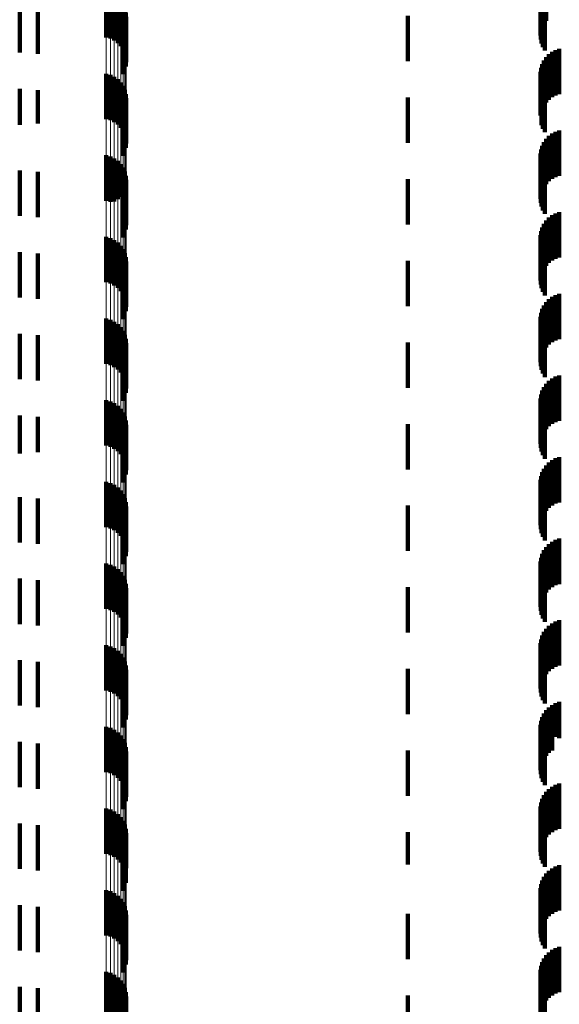
# Model space of a CAD drawing. Units: metres. Extents: x 0 to 2.6, y -0.63 to 0.63.
# Drawn here: x 0.04 to 0.05, y -0.49 to -0.47 of the extents above; entities that cross this region are included whole.
import ezdxf

# ---------------------------------------------------------------- set-up
doc = ezdxf.new("R2010")
doc.units = ezdxf.units.M
doc.linetypes.add('AUSGEZOGEN', pattern=[0])
doc.linetypes.add('VERDECKT2_S2', pattern=[0.0018, 0.001, -0.0008])
doc.layers.add('Fertigelement', color=7, linetype='AUSGEZOGEN', lineweight=50)
doc.layers.add('Standard', color=7, linetype='AUSGEZOGEN', lineweight=13)

msp = doc.modelspace()

# ---------------------------------------------------------------- linework, layer by layer
at = {"layer": 'Fertigelement', "color": 253, "linetype": 'VERDECKT2_S2', "lineweight": 140, "transparency": 33554687}
for p, q in [((0.038954, -0.466576), (0.038954, -0.467576)), ((0.039045, -0.466603), (0.039045, -0.467603)), ((0.03913, -0.466644), (0.03913, -0.467644)), ((0.039207, -0.4667), (0.039207, -0.4677)), ((0.037047, -0.46691), (0.037047, -0.46791)), ((0.037443, -0.466942), (0.037443, -0.467942)), ((0.039273, -0.466768), (0.039273, -0.467768)), ((0.039326, -0.466846), (0.039326, -0.467846)), ((0.039365, -0.466933), (0.039365, -0.467933)), ((0.039388, -0.467025), (0.039388, -0.468025)), ((0.039394, -0.467119), (0.039394, -0.468119)), ((0.039317, -0.46739), (0.039317, -0.46839)), ((0.039359, -0.467305), (0.039359, -0.468305)), ((0.039385, -0.467214), (0.039385, -0.468214)), ((0.038954, -0.468376), (0.038954, -0.469376)), ((0.039045, -0.468403), (0.039045, -0.469403)), ((0.03913, -0.468444), (0.03913, -0.469444)), ((0.039207, -0.4685), (0.039207, -0.4695)), ((0.039273, -0.468568), (0.039273, -0.469568)), ((0.039326, -0.468646), (0.039326, -0.469646)), ((0.037047, -0.46871), (0.037047, -0.469502)), ((0.037443, -0.468742), (0.037443, -0.469475)), ((0.039365, -0.468733), (0.039365, -0.469733)), ((0.039388, -0.468825), (0.039388, -0.469825)), ((0.039359, -0.469105), (0.039359, -0.470105)), ((0.039385, -0.469014), (0.039385, -0.470014)), ((0.039394, -0.468919), (0.039394, -0.469919)), ((0.039317, -0.46919), (0.039317, -0.47019)), ((0.037047, -0.469502), (0.037047, -0.469502)), ((0.037443, -0.469475), (0.037443, -0.469475)), ((0.038954, -0.470176), (0.038954, -0.471176)), ((0.039045, -0.470203), (0.039045, -0.471203)), ((0.03913, -0.470244), (0.03913, -0.471192)), ((0.039207, -0.4703), (0.039207, -0.471145)), ((0.039273, -0.470368), (0.039273, -0.471088)), ((0.037047, -0.47051), (0.037047, -0.47151)), ((0.037443, -0.470542), (0.037443, -0.471542)), ((0.039326, -0.470446), (0.039326, -0.471022)), ((0.039365, -0.470533), (0.039365, -0.47095)), ((0.039388, -0.470625), (0.039388, -0.470873)), ((0.039385, -0.470814), (0.039385, -0.471814)), ((0.039394, -0.470719), (0.039394, -0.470794)), ((0.039394, -0.470794), (0.039394, -0.471719)), ((0.039317, -0.47099), (0.039317, -0.47199)), ((0.039326, -0.471022), (0.039326, -0.471446)), ((0.039359, -0.470905), (0.039359, -0.471905)), ((0.039365, -0.47095), (0.039365, -0.471533)), ((0.039388, -0.470873), (0.039388, -0.471625)), ((0.03913, -0.471192), (0.03913, -0.471192)), ((0.039207, -0.471145), (0.039207, -0.471145)), ((0.039273, -0.471088), (0.039273, -0.471088)), ((0.038954, -0.471976), (0.038954, -0.472976)), ((0.039045, -0.472003), (0.039045, -0.473003)), ((0.03913, -0.472044), (0.03913, -0.473044)), ((0.039207, -0.4721), (0.039207, -0.4731)), ((0.039273, -0.472168), (0.039273, -0.473168)), ((0.037047, -0.47231), (0.037047, -0.47331)), ((0.037443, -0.472342), (0.037443, -0.473342)), ((0.039326, -0.472246), (0.039326, -0.473246)), ((0.039365, -0.472333), (0.039365, -0.473333)), ((0.039388, -0.472425), (0.039388, -0.473425)), ((0.039394, -0.472519), (0.039394, -0.473519)), ((0.039317, -0.47279), (0.039317, -0.47379)), ((0.039359, -0.472705), (0.039359, -0.473705)), ((0.039385, -0.472614), (0.039385, -0.473614)), ((0.038954, -0.473776), (0.038954, -0.474776)), ((0.039045, -0.473802), (0.039045, -0.474802)), ((0.03913, -0.473844), (0.03913, -0.474844)), ((0.039207, -0.4739), (0.039207, -0.4749)), ((0.037047, -0.47411), (0.037047, -0.47511)), ((0.039273, -0.473968), (0.039273, -0.474968)), ((0.039326, -0.474046), (0.039326, -0.475046)), ((0.037443, -0.474142), (0.037443, -0.475142)), ((0.039365, -0.474133), (0.039365, -0.475133)), ((0.039388, -0.474225), (0.039388, -0.475225)), ((0.039394, -0.474319), (0.039394, -0.475319)), ((0.039359, -0.474505), (0.039359, -0.475505)), ((0.039385, -0.474414), (0.039385, -0.475414)), ((0.039317, -0.47459), (0.039317, -0.47559)), ((0.038954, -0.475576), (0.038954, -0.476576)), ((0.039045, -0.475603), (0.039045, -0.476603)), ((0.03913, -0.475644), (0.03913, -0.476644)), ((0.039207, -0.4757), (0.039207, -0.4767)), ((0.039273, -0.475768), (0.039273, -0.476768)), ((0.039326, -0.475846), (0.039326, -0.476846)), ((0.037047, -0.47591), (0.037047, -0.476747)), ((0.037443, -0.475942), (0.037443, -0.476719)), ((0.039365, -0.475933), (0.039365, -0.476933)), ((0.039388, -0.476025), (0.039388, -0.477025)), ((0.039385, -0.476214), (0.039385, -0.477214)), ((0.039394, -0.476119), (0.039394, -0.477119)), ((0.039317, -0.47639), (0.039317, -0.47739)), ((0.039359, -0.476305), (0.039359, -0.477305)), ((0.037443, -0.476719), (0.037443, -0.476719)), ((0.037047, -0.476747), (0.037047, -0.476747)), ((0.038954, -0.477376), (0.038954, -0.478376)), ((0.039045, -0.477403), (0.039045, -0.478403)), ((0.03913, -0.477444), (0.03913, -0.478444)), ((0.039207, -0.4775), (0.039207, -0.4785)), ((0.039273, -0.477568), (0.039273, -0.478568)), ((0.037047, -0.47771), (0.037047, -0.47871)), ((0.037443, -0.477742), (0.037443, -0.478742)), ((0.039326, -0.477646), (0.039326, -0.478646)), ((0.039365, -0.477733), (0.039365, -0.47867)), ((0.039385, -0.478014), (0.039385, -0.478432)), ((0.039388, -0.477825), (0.039388, -0.478592)), ((0.039394, -0.477919), (0.039394, -0.478512)), ((0.039317, -0.47819), (0.039317, -0.478282)), ((0.039359, -0.478105), (0.039359, -0.478354)), ((0.039317, -0.478282), (0.039317, -0.47919)), ((0.039359, -0.478354), (0.039359, -0.479105)), ((0.039385, -0.478432), (0.039385, -0.479014)), ((0.039365, -0.47867), (0.039365, -0.47867)), ((0.039388, -0.478592), (0.039388, -0.478592)), ((0.039394, -0.478512), (0.039394, -0.478919)), ((0.038954, -0.479176), (0.038954, -0.480176)), ((0.039045, -0.479203), (0.039045, -0.480203)), ((0.03913, -0.479244), (0.03913, -0.480244)), ((0.039207, -0.4793), (0.039207, -0.4803)), ((0.037047, -0.47951), (0.037047, -0.48051)), ((0.037443, -0.479542), (0.037443, -0.480542)), ((0.039273, -0.479368), (0.039273, -0.480368)), ((0.039326, -0.479446), (0.039326, -0.480446)), ((0.039365, -0.479533), (0.039365, -0.480533)), ((0.039388, -0.479625), (0.039388, -0.480625)), ((0.039394, -0.479719), (0.039394, -0.480719)), ((0.039359, -0.479905), (0.039359, -0.480905)), ((0.039385, -0.479814), (0.039385, -0.480814)), ((0.039317, -0.47999), (0.039317, -0.48099)), ((0.038954, -0.480976), (0.038954, -0.481976)), ((0.039045, -0.481003), (0.039045, -0.482003)), ((0.03913, -0.481044), (0.03913, -0.482044)), ((0.039207, -0.4811), (0.039207, -0.4821)), ((0.039273, -0.481168), (0.039273, -0.482168)), ((0.039326, -0.481246), (0.039326, -0.482246)), ((0.037047, -0.48131), (0.037047, -0.48231)), ((0.037443, -0.481342), (0.037443, -0.482342)), ((0.039365, -0.481333), (0.039365, -0.482333)), ((0.039388, -0.481425), (0.039388, -0.482425)), ((0.039359, -0.481705), (0.039359, -0.482705)), ((0.039385, -0.481614), (0.039385, -0.482614)), ((0.039394, -0.481519), (0.039394, -0.482519)), ((0.039317, -0.48179), (0.039317, -0.48279)), ((0.038954, -0.482776), (0.038954, -0.483776)), ((0.039045, -0.482802), (0.039045, -0.483802)), ((0.03913, -0.482844), (0.03913, -0.483844)), ((0.039207, -0.4829), (0.039207, -0.4839)), ((0.039273, -0.482968), (0.039273, -0.483968)), ((0.037047, -0.48311), (0.037047, -0.483659)), ((0.037443, -0.483142), (0.037443, -0.483631)), ((0.039326, -0.483046), (0.039326, -0.484046)), ((0.039365, -0.483133), (0.039365, -0.484133)), ((0.039388, -0.483225), (0.039388, -0.484225)), ((0.039385, -0.483414), (0.039385, -0.484414)), ((0.039394, -0.483319), (0.039394, -0.484319)), ((0.037047, -0.483659), (0.037047, -0.48411)), ((0.037443, -0.483631), (0.037443, -0.484142)), ((0.039317, -0.48359), (0.039317, -0.48459)), ((0.039359, -0.483505), (0.039359, -0.484505)), ((0.038954, -0.484576), (0.038954, -0.485576)), ((0.039045, -0.484603), (0.039045, -0.485603)), ((0.03913, -0.484644), (0.03913, -0.485644)), ((0.039207, -0.4847), (0.039207, -0.4857)), ((0.037047, -0.48491), (0.037047, -0.48591)), ((0.037443, -0.484942), (0.037443, -0.485942)), ((0.039273, -0.484768), (0.039273, -0.485768)), ((0.039326, -0.484846), (0.039326, -0.485846)), ((0.039365, -0.484933), (0.039365, -0.485933)), ((0.039388, -0.485025), (0.039388, -0.485977)), ((0.039394, -0.485119), (0.039394, -0.485895)), ((0.039317, -0.48539), (0.039317, -0.485661)), ((0.039359, -0.485305), (0.039359, -0.485735)), ((0.039385, -0.485214), (0.039385, -0.485814)), ((0.039317, -0.485661), (0.039317, -0.48639)), ((0.039359, -0.485735), (0.039359, -0.486305)), ((0.039385, -0.485814), (0.039385, -0.486214)), ((0.039388, -0.485977), (0.039388, -0.485977)), ((0.039394, -0.485895), (0.039394, -0.485895)), ((0.038954, -0.486376), (0.038954, -0.487376)), ((0.039045, -0.486403), (0.039045, -0.487403)), ((0.03913, -0.486444), (0.03913, -0.487444)), ((0.039207, -0.4865), (0.039207, -0.4875)), ((0.037047, -0.48671), (0.037047, -0.48771)), ((0.039273, -0.486568), (0.039273, -0.487568)), ((0.039326, -0.486646), (0.039326, -0.487646)), ((0.037443, -0.486742), (0.037443, -0.487742)), ((0.039365, -0.486733), (0.039365, -0.487733)), ((0.039388, -0.486825), (0.039388, -0.487825)), ((0.039394, -0.486919), (0.039394, -0.487919)), ((0.039359, -0.487105), (0.039359, -0.488105)), ((0.039385, -0.487014), (0.039385, -0.488014)), ((0.039317, -0.48719), (0.039317, -0.48819)), ((0.038954, -0.488176), (0.038954, -0.489176)), ((0.039045, -0.488203), (0.039045, -0.489203)), ((0.03913, -0.488244), (0.03913, -0.489244)), ((0.039207, -0.4883), (0.039207, -0.4893)), ((0.039273, -0.488368), (0.039273, -0.489368)), ((0.039326, -0.488446), (0.039326, -0.489446)), ((0.037047, -0.48851), (0.037047, -0.48951)), ((0.037443, -0.488542), (0.037443, -0.489542)), ((0.039365, -0.488533), (0.039365, -0.489533)), ((0.039388, -0.488625), (0.039388, -0.489625)), ((0.039385, -0.488814), (0.039385, -0.489814)), ((0.039394, -0.488719), (0.039394, -0.489719))]:
    msp.add_line(p, q, dxfattribs=at)
at = {"layer": 'Standard', "color": 253, "linetype": 'VERDECKT2_S2', "lineweight": 140, "transparency": 33554687}
for p, q in [((0.0486, -0.466285), (0.0486, -0.467285)), ((0.048649, -0.466213), (0.048649, -0.467213)), ((0.048538, -0.466448), (0.048538, -0.467448)), ((0.048562, -0.466364), (0.048562, -0.467364)), ((0.048527, -0.466534), (0.048527, -0.467534)), ((0.048531, -0.466622), (0.048531, -0.467622)), ((0.048549, -0.466708), (0.048549, -0.467708)), ((0.037047, -0.46691), (0.037047, -0.46791)), ((0.037443, -0.466942), (0.037443, -0.467942)), ((0.04858, -0.466789), (0.04858, -0.467789)), ((0.048623, -0.466865), (0.048623, -0.467865)), ((0.0456, -0.4671), (0.0456, -0.467718)), ((0.039317, -0.46739), (0.039317, -0.46839)), ((0.039359, -0.467305), (0.039359, -0.468305)), ((0.039385, -0.467214), (0.039385, -0.468214)), ((0.0456, -0.467718), (0.0456, -0.4681)), ((0.04894, -0.467828), (0.04894, -0.468828)), ((0.048649, -0.468013), (0.048649, -0.469013)), ((0.04871, -0.467949), (0.04871, -0.468949)), ((0.048779, -0.467897), (0.048779, -0.468897)), ((0.048857, -0.467856), (0.048857, -0.468856)), ((0.048538, -0.468248), (0.048538, -0.469248)), ((0.048562, -0.468164), (0.048562, -0.469164)), ((0.0486, -0.468085), (0.0486, -0.469085)), ((0.048527, -0.468334), (0.048527, -0.469296)), ((0.048531, -0.468422), (0.048531, -0.469221)), ((0.048549, -0.468508), (0.048549, -0.469147)), ((0.04858, -0.468589), (0.04858, -0.469076)), ((0.048623, -0.468665), (0.048623, -0.469011)), ((0.037047, -0.46871), (0.037047, -0.469502)), ((0.037443, -0.468742), (0.037443, -0.469475)), ((0.0456, -0.4689), (0.0456, -0.4699)), ((0.039359, -0.469105), (0.039359, -0.470105)), ((0.039385, -0.469014), (0.039385, -0.470014)), ((0.04858, -0.469076), (0.04858, -0.469589)), ((0.048623, -0.469011), (0.048623, -0.469665)), ((0.039317, -0.46919), (0.039317, -0.47019)), ((0.048527, -0.469296), (0.048527, -0.469296)), ((0.048531, -0.469221), (0.048531, -0.469221)), ((0.048549, -0.469147), (0.048549, -0.469508)), ((0.037047, -0.469502), (0.037047, -0.469502)), ((0.037443, -0.469475), (0.037443, -0.469475)), ((0.04871, -0.469749), (0.04871, -0.470749)), ((0.048779, -0.469697), (0.048779, -0.470697)), ((0.048857, -0.469656), (0.048857, -0.46971)), ((0.048857, -0.46971), (0.048857, -0.470656)), ((0.04894, -0.469628), (0.04894, -0.469734)), ((0.04894, -0.469734), (0.04894, -0.470628)), ((0.048562, -0.469964), (0.048562, -0.470964)), ((0.0486, -0.469885), (0.0486, -0.470885)), ((0.048649, -0.469813), (0.048649, -0.470813)), ((0.048527, -0.470134), (0.048527, -0.471134)), ((0.048538, -0.470048), (0.048538, -0.471048)), ((0.048531, -0.470222), (0.048531, -0.471222)), ((0.048549, -0.470308), (0.048549, -0.471308)), ((0.04858, -0.470389), (0.04858, -0.471389)), ((0.037047, -0.47051), (0.037047, -0.47151)), ((0.037443, -0.470542), (0.037443, -0.471542)), ((0.048623, -0.470465), (0.048623, -0.471465)), ((0.039385, -0.470814), (0.039385, -0.471814)), ((0.0456, -0.4707), (0.0456, -0.4717)), ((0.039317, -0.47099), (0.039317, -0.47199)), ((0.039359, -0.470905), (0.039359, -0.471905)), ((0.048779, -0.471497), (0.048779, -0.472497)), ((0.048857, -0.471456), (0.048857, -0.472456)), ((0.04894, -0.471428), (0.04894, -0.472428)), ((0.0486, -0.471685), (0.0486, -0.472685)), ((0.048649, -0.471613), (0.048649, -0.472613)), ((0.04871, -0.471549), (0.04871, -0.472549)), ((0.048527, -0.471934), (0.048527, -0.472934)), ((0.048538, -0.471848), (0.048538, -0.472848)), ((0.048562, -0.471764), (0.048562, -0.472764)), ((0.048531, -0.472022), (0.048531, -0.473022)), ((0.048549, -0.472107), (0.048549, -0.473107)), ((0.037047, -0.47231), (0.037047, -0.47331)), ((0.037443, -0.472342), (0.037443, -0.473342)), ((0.04858, -0.472189), (0.04858, -0.473189)), ((0.048623, -0.472265), (0.048623, -0.473265)), ((0.0456, -0.4725), (0.0456, -0.4735)), ((0.039317, -0.47279), (0.039317, -0.47379)), ((0.039359, -0.472705), (0.039359, -0.473705)), ((0.039385, -0.472614), (0.039385, -0.473614)), ((0.048857, -0.473256), (0.048857, -0.474256)), ((0.04894, -0.473228), (0.04894, -0.474228)), ((0.048649, -0.473413), (0.048649, -0.474413)), ((0.04871, -0.473349), (0.04871, -0.474349)), ((0.048779, -0.473297), (0.048779, -0.474297)), ((0.048538, -0.473648), (0.048538, -0.474648)), ((0.048562, -0.473564), (0.048562, -0.474564)), ((0.0486, -0.473485), (0.0486, -0.474485)), ((0.048527, -0.473734), (0.048527, -0.474734)), ((0.048531, -0.473822), (0.048531, -0.474822)), ((0.048549, -0.473907), (0.048549, -0.474907)), ((0.037047, -0.47411), (0.037047, -0.47511)), ((0.04858, -0.473989), (0.04858, -0.474989)), ((0.048623, -0.474065), (0.048623, -0.475065)), ((0.037443, -0.474142), (0.037443, -0.475142)), ((0.0456, -0.4743), (0.0456, -0.4753)), ((0.039359, -0.474505), (0.039359, -0.475505)), ((0.039385, -0.474414), (0.039385, -0.475414)), ((0.039317, -0.47459), (0.039317, -0.47559)), ((0.04871, -0.475149), (0.04871, -0.476149)), ((0.048779, -0.475097), (0.048779, -0.476097)), ((0.048857, -0.475056), (0.048857, -0.476056)), ((0.04894, -0.475028), (0.04894, -0.476028)), ((0.048562, -0.475364), (0.048562, -0.47625)), ((0.0486, -0.475285), (0.0486, -0.476285)), ((0.048649, -0.475213), (0.048649, -0.476213)), ((0.048527, -0.475534), (0.048527, -0.4761)), ((0.048531, -0.475622), (0.048531, -0.476024)), ((0.048538, -0.475448), (0.048538, -0.476177)), ((0.048549, -0.475708), (0.048549, -0.475949)), ((0.04858, -0.475789), (0.04858, -0.475877)), ((0.037047, -0.47591), (0.037047, -0.476747)), ((0.037443, -0.475942), (0.037443, -0.476719)), ((0.048531, -0.476024), (0.048531, -0.476622)), ((0.048549, -0.475949), (0.048549, -0.476708)), ((0.04858, -0.475877), (0.04858, -0.476789)), ((0.048623, -0.475865), (0.048623, -0.476865)), ((0.039385, -0.476214), (0.039385, -0.477214)), ((0.0456, -0.4761), (0.0456, -0.4771)), ((0.048527, -0.4761), (0.048527, -0.476534)), ((0.048538, -0.476177), (0.048538, -0.476177)), ((0.048562, -0.47625), (0.048562, -0.47625)), ((0.039317, -0.47639), (0.039317, -0.47739)), ((0.039359, -0.476305), (0.039359, -0.477305)), ((0.037443, -0.476719), (0.037443, -0.476719)), ((0.037047, -0.476747), (0.037047, -0.476747)), ((0.048779, -0.476897), (0.048779, -0.477897)), ((0.048857, -0.476856), (0.048857, -0.477856)), ((0.04894, -0.476828), (0.04894, -0.477828)), ((0.048562, -0.477164), (0.048562, -0.478164)), ((0.0486, -0.477085), (0.0486, -0.478085)), ((0.048649, -0.477013), (0.048649, -0.478013)), ((0.04871, -0.476949), (0.04871, -0.477949)), ((0.048527, -0.477334), (0.048527, -0.478334)), ((0.048538, -0.477248), (0.048538, -0.478248)), ((0.048531, -0.477422), (0.048531, -0.478422)), ((0.048549, -0.477508), (0.048549, -0.478508)), ((0.04858, -0.477589), (0.04858, -0.478589)), ((0.037047, -0.47771), (0.037047, -0.47871)), ((0.037443, -0.477742), (0.037443, -0.478742)), ((0.048623, -0.477665), (0.048623, -0.478665)), ((0.039385, -0.478014), (0.039385, -0.478432)), ((0.0456, -0.4779), (0.0456, -0.4789)), ((0.039317, -0.47819), (0.039317, -0.478282)), ((0.039359, -0.478105), (0.039359, -0.478354)), ((0.039317, -0.478282), (0.039317, -0.47919)), ((0.039359, -0.478354), (0.039359, -0.479105)), ((0.039385, -0.478432), (0.039385, -0.479014)), ((0.048857, -0.478656), (0.048857, -0.479656)), ((0.04894, -0.478628), (0.04894, -0.479628)), ((0.0486, -0.478885), (0.0486, -0.479885)), ((0.048649, -0.478813), (0.048649, -0.479813)), ((0.04871, -0.478749), (0.04871, -0.479749)), ((0.048779, -0.478697), (0.048779, -0.479697)), ((0.048538, -0.479048), (0.048538, -0.480048)), ((0.048562, -0.478964), (0.048562, -0.479964)), ((0.048527, -0.479134), (0.048527, -0.480134)), ((0.048531, -0.479222), (0.048531, -0.480222)), ((0.048549, -0.479308), (0.048549, -0.480308)), ((0.037047, -0.47951), (0.037047, -0.48051)), ((0.037443, -0.479542), (0.037443, -0.480542)), ((0.04858, -0.479389), (0.04858, -0.480389)), ((0.048623, -0.479465), (0.048623, -0.480465)), ((0.0456, -0.4797), (0.0456, -0.48011)), ((0.039359, -0.479905), (0.039359, -0.480905)), ((0.039385, -0.479814), (0.039385, -0.480814)), ((0.039317, -0.47999), (0.039317, -0.48099)), ((0.0456, -0.48011), (0.0456, -0.4807)), ((0.048649, -0.480613), (0.048649, -0.481613)), ((0.04871, -0.480549), (0.04871, -0.481549)), ((0.048779, -0.480497), (0.048779, -0.481497)), ((0.048857, -0.480456), (0.048857, -0.481456)), ((0.04894, -0.480428), (0.04894, -0.481428)), ((0.048538, -0.480848), (0.048538, -0.481848)), ((0.048562, -0.480764), (0.048562, -0.481764)), ((0.0486, -0.480685), (0.0486, -0.481685)), ((0.048527, -0.480934), (0.048527, -0.481934)), ((0.048531, -0.481022), (0.048531, -0.482022)), ((0.048549, -0.481107), (0.048549, -0.482107)), ((0.04858, -0.481189), (0.04858, -0.482189)), ((0.048623, -0.481265), (0.048623, -0.482265)), ((0.037047, -0.48131), (0.037047, -0.48231)), ((0.037443, -0.481342), (0.037443, -0.482342)), ((0.0456, -0.4815), (0.0456, -0.4825)), ((0.039359, -0.481705), (0.039359, -0.482705)), ((0.039385, -0.481614), (0.039385, -0.482614)), ((0.039317, -0.48179), (0.039317, -0.48279)), ((0.04871, -0.482349), (0.04871, -0.482916)), ((0.048779, -0.482297), (0.048779, -0.482963)), ((0.048857, -0.482256), (0.048857, -0.482999)), ((0.04894, -0.482228), (0.04894, -0.483024)), ((0.048562, -0.482564), (0.048562, -0.482726)), ((0.0486, -0.482485), (0.0486, -0.482796)), ((0.048649, -0.482413), (0.048649, -0.48286)), ((0.048527, -0.482734), (0.048527, -0.483734)), ((0.048538, -0.482648), (0.048538, -0.482651)), ((0.048538, -0.482651), (0.048538, -0.483648)), ((0.048562, -0.482726), (0.048562, -0.483564)), ((0.0486, -0.482796), (0.0486, -0.483485)), ((0.048531, -0.482822), (0.048531, -0.483822)), ((0.048549, -0.482907), (0.048549, -0.483907)), ((0.04858, -0.482989), (0.04858, -0.483989)), ((0.048649, -0.48286), (0.048649, -0.483413)), ((0.04871, -0.482916), (0.04871, -0.483349)), ((0.048779, -0.482963), (0.048779, -0.483297)), ((0.048857, -0.482999), (0.048857, -0.482999)), ((0.04894, -0.483024), (0.04894, -0.483024)), ((0.037047, -0.48311), (0.037047, -0.483659)), ((0.037443, -0.483142), (0.037443, -0.483631)), ((0.048623, -0.483065), (0.048623, -0.484065)), ((0.039385, -0.483414), (0.039385, -0.484414)), ((0.0456, -0.4833), (0.0456, -0.4843)), ((0.037047, -0.483659), (0.037047, -0.48411)), ((0.037443, -0.483631), (0.037443, -0.484142)), ((0.039317, -0.48359), (0.039317, -0.48459)), ((0.039359, -0.483505), (0.039359, -0.484505)), ((0.048779, -0.484097), (0.048779, -0.485097)), ((0.048857, -0.484056), (0.048857, -0.485056)), ((0.04894, -0.484028), (0.04894, -0.485028)), ((0.0486, -0.484285), (0.0486, -0.485285)), ((0.048649, -0.484213), (0.048649, -0.485213)), ((0.04871, -0.484149), (0.04871, -0.485149)), ((0.048527, -0.484534), (0.048527, -0.485534)), ((0.048538, -0.484448), (0.048538, -0.485448)), ((0.048562, -0.484364), (0.048562, -0.485364)), ((0.048531, -0.484622), (0.048531, -0.485622)), ((0.048549, -0.484708), (0.048549, -0.485708)), ((0.037047, -0.48491), (0.037047, -0.48591)), ((0.037443, -0.484942), (0.037443, -0.485942)), ((0.04858, -0.484789), (0.04858, -0.485789)), ((0.048623, -0.484865), (0.048623, -0.485865)), ((0.0456, -0.4851), (0.0456, -0.485813)), ((0.039317, -0.48539), (0.039317, -0.485661)), ((0.039359, -0.485305), (0.039359, -0.485735)), ((0.039385, -0.485214), (0.039385, -0.485814)), ((0.039317, -0.485661), (0.039317, -0.48639)), ((0.039359, -0.485735), (0.039359, -0.486305)), ((0.039385, -0.485814), (0.039385, -0.486214)), ((0.0456, -0.485813), (0.0456, -0.485813)), ((0.04894, -0.485828), (0.04894, -0.486828)), ((0.048649, -0.486013), (0.048649, -0.487013)), ((0.04871, -0.485949), (0.04871, -0.486949)), ((0.048779, -0.485897), (0.048779, -0.486897)), ((0.048857, -0.485856), (0.048857, -0.486856)), ((0.048538, -0.486248), (0.048538, -0.487248)), ((0.048562, -0.486164), (0.048562, -0.487164)), ((0.0486, -0.486085), (0.0486, -0.487085)), ((0.048527, -0.486334), (0.048527, -0.487334)), ((0.048531, -0.486422), (0.048531, -0.487422)), ((0.037047, -0.48671), (0.037047, -0.48771)), ((0.048549, -0.486508), (0.048549, -0.487508)), ((0.04858, -0.486589), (0.04858, -0.487589)), ((0.048623, -0.486665), (0.048623, -0.487665)), ((0.037443, -0.486742), (0.037443, -0.487742)), ((0.0456, -0.4869), (0.0456, -0.4879)), ((0.039359, -0.487105), (0.039359, -0.488105)), ((0.039385, -0.487014), (0.039385, -0.488014)), ((0.039317, -0.48719), (0.039317, -0.48819)), ((0.04871, -0.487749), (0.04871, -0.488749)), ((0.048779, -0.487697), (0.048779, -0.488697)), ((0.048857, -0.487656), (0.048857, -0.488656)), ((0.04894, -0.487628), (0.04894, -0.488628)), ((0.048562, -0.487964), (0.048562, -0.488868)), ((0.0486, -0.487885), (0.0486, -0.488885)), ((0.048649, -0.487813), (0.048649, -0.488813)), ((0.048527, -0.488134), (0.048527, -0.488715)), ((0.048531, -0.488222), (0.048531, -0.488636)), ((0.048538, -0.488048), (0.048538, -0.488793)), ((0.048549, -0.488308), (0.048549, -0.488559)), ((0.04858, -0.488389), (0.04858, -0.488485)), ((0.037047, -0.48851), (0.037047, -0.48951)), ((0.037443, -0.488542), (0.037443, -0.489542)), ((0.048531, -0.488636), (0.048531, -0.489222)), ((0.048549, -0.488559), (0.048549, -0.489308)), ((0.04858, -0.488485), (0.04858, -0.489389)), ((0.048623, -0.488465), (0.048623, -0.489465)), ((0.039385, -0.488814), (0.039385, -0.489814)), ((0.0456, -0.4887), (0.0456, -0.4897)), ((0.048527, -0.488715), (0.048527, -0.489134)), ((0.048538, -0.488793), (0.048538, -0.488793)), ((0.048562, -0.488868), (0.048562, -0.488868))]:
    msp.add_line(p, q, dxfattribs=at)
at = {"layer": 'Standard', "color": 7, "linetype": 'AUSGEZOGEN', "lineweight": 13, "transparency": 33554687}
for points in [[(0.039326, -0.397927), (0.039326, -0.408094), (0.039326, -0.417983), (0.039326, -0.427587), (0.039326, -0.436896), (0.039326, -0.445901), (0.039326, -0.454595), (0.039326, -0.462971), (0.039326, -0.471022), (0.039326, -0.478744), (0.039326, -0.486131), (0.039326, -0.493179), (0.039326, -0.499885), (0.039326, -0.506246)], [(0.039365, -0.397866), (0.039365, -0.408031), (0.039365, -0.417919), (0.039365, -0.427521), (0.039365, -0.436828), (0.039365, -0.445832), (0.039365, -0.454525), (0.039365, -0.462899), (0.039365, -0.47095), (0.039365, -0.47867), (0.039365, -0.486056), (0.039365, -0.493103), (0.039365, -0.499808), (0.039365, -0.506168)], [(0.039388, -0.397801), (0.039388, -0.407964), (0.039388, -0.417851), (0.039388, -0.427452), (0.039388, -0.436757), (0.039388, -0.445759), (0.039388, -0.454451), (0.039388, -0.462824), (0.039388, -0.470873), (0.039388, -0.478592), (0.039388, -0.485977), (0.039388, -0.493023), (0.039388, -0.499727), (0.039388, -0.506085)], [(0.039394, -0.397734), (0.039394, -0.407896), (0.039394, -0.417781), (0.039394, -0.42738), (0.039394, -0.436684), (0.039394, -0.445684), (0.039394, -0.454374), (0.039394, -0.462746), (0.039394, -0.470794), (0.039394, -0.478512), (0.039394, -0.485895), (0.039394, -0.49294), (0.039394, -0.499643), (0.039394, -0.506)], [(0.038954, -0.398118), (0.038954, -0.408289), (0.038954, -0.418184), (0.038954, -0.427792), (0.038954, -0.437105), (0.038954, -0.446115), (0.038954, -0.454813), (0.038954, -0.463193), (0.038954, -0.471248), (0.038954, -0.478974), (0.038954, -0.486364), (0.038954, -0.493416), (0.038954, -0.500125), (0.038954, -0.506489)], [(0.039045, -0.398099), (0.039045, -0.40827), (0.039045, -0.418165), (0.039045, -0.427772), (0.039045, -0.437085), (0.039045, -0.446094), (0.039045, -0.454792), (0.039045, -0.463171), (0.039045, -0.471226), (0.039045, -0.478951), (0.039045, -0.486342), (0.039045, -0.493393), (0.039045, -0.500102), (0.039045, -0.506465)], [(0.03913, -0.39807), (0.03913, -0.40824), (0.03913, -0.418134), (0.03913, -0.427741), (0.03913, -0.437053), (0.03913, -0.446061), (0.03913, -0.454758), (0.03913, -0.463137), (0.03913, -0.471192), (0.03913, -0.478916), (0.03913, -0.486306), (0.03913, -0.493357), (0.03913, -0.500065), (0.03913, -0.506428)], [(0.039207, -0.398031), (0.039207, -0.4082), (0.039207, -0.418092), (0.039207, -0.427699), (0.039207, -0.43701), (0.039207, -0.446017), (0.039207, -0.454713), (0.039207, -0.463091), (0.039207, -0.471145), (0.039207, -0.478869), (0.039207, -0.486258), (0.039207, -0.493308), (0.039207, -0.500015), (0.039207, -0.506378)], [(0.039273, -0.397982), (0.039273, -0.408151), (0.039273, -0.418042), (0.039273, -0.427647), (0.039273, -0.436957), (0.039273, -0.445963), (0.039273, -0.454658), (0.039273, -0.463035), (0.039273, -0.471088), (0.039273, -0.478811), (0.039273, -0.486199), (0.039273, -0.493248), (0.039273, -0.499955), (0.039273, -0.506317)]]:
    msp.add_lwpolyline(points, dxfattribs=at)

doc.saveas('drawing.dxf')
